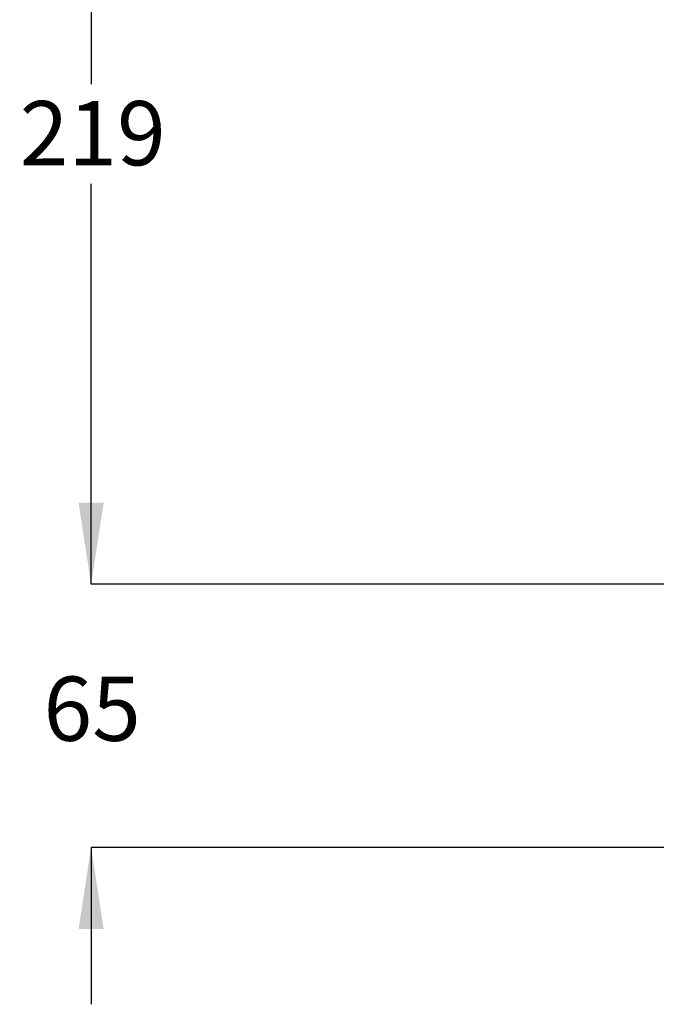
# Model space of a CAD drawing. Units: millimetres. Extents: x 55 to 226, y 45 to 173.
# Drawn here: x 148 to 187, y 49 to 110 of the extents above; entities that cross this region are included whole.
import ezdxf

# ---------------------------------------------------------------- set-up
doc = ezdxf.new("R2010")
doc.units = ezdxf.units.MM
doc.layers.add('DIMENSIONS', color=7, linetype='Continuous')
doc.styles.add('SLDTEXTSTYLE0', font='TXT', dxfattribs={"width": 0.7})
doc.dimstyles.new('SLDDIMSTYLE0', dxfattribs={"dimtxt": 5.037667, "dimasz": 2.116667, "dimexe": 0, "dimexo": 0.0625, "dimgap": 1.259417, "dimtad": 0, "dimtih": 1, "dimtoh": 1, "dimdec": 0, "dimlfac": 4, "dimrnd": 1e-09, "dimzin": 12, "dimdsep": 46, "dimtxsty": 'SLDTEXTSTYLE0', "dimsah": 1, "dimcen": 0.09, "dimadec": 0, "dimazin": 3, "dimtfac": 1, "dimtdec": 0, "dimtmove": 0, "dimatfit": 0, "dimfxl": 0, "dimfrac": 2, "dimtolj": 1, "dimtzin": 12, "dimarcsym": 0})
doc.dimstyles.new('SLDDIMSTYLE1', dxfattribs={"dimtxt": 5.037667, "dimasz": 2.116667, "dimexe": 0, "dimexo": 0.0625, "dimgap": 1.259417, "dimtad": 0, "dimtih": 1, "dimtoh": 1, "dimdec": 0, "dimlfac": 4, "dimrnd": 1e-09, "dimzin": 12, "dimdsep": 46, "dimtxsty": 'SLDTEXTSTYLE0', "dimsah": 1, "dimcen": 0.09, "dimadec": 0, "dimazin": 3, "dimtfac": 1, "dimtdec": 0, "dimtofl": 0, "dimtmove": 0, "dimatfit": 3, "dimfxl": 0, "dimfrac": 2, "dimtolj": 1, "dimtzin": 12, "dimarcsym": 0})

# ---------------------------------------------------------------- blocks, each defined once
blk = doc.blocks.new('_D')
at = {"layer": 'DIMENSIONS'}
for p, q in [((151.917, 74.813), (151.917, 84.501)), ((213.048, 74.813), (151.917, 74.813)), ((217.023, 58.563), (151.917, 58.563)), ((151.917, 58.563), (151.917, 48.875))]:
    blk.add_line(p, q, dxfattribs=at)
for points in [[(151.917, 74.813), (152.692, 79.851), (151.142, 79.851)], [(151.917, 58.563), (151.142, 53.525), (152.692, 53.525)]]:
    blk.add_solid(points, dxfattribs=at)
at = {"layer": 'DIMENSIONS', "insert": (148.977, 69.115), "char_height": 3.9687, "attachment_point": 1, "style": 'SLDTEXTSTYLE0'}
blk.add_mtext('65', dxfattribs=at)
blk = doc.blocks.new('_D_1')
at = {"layer": 'DIMENSIONS'}
for p, q in [((173.582, 129.466), (151.917, 129.466)), ((151.917, 129.466), (151.917, 105.701)), ((151.917, 74.813), (151.917, 99.543)), ((213.048, 74.813), (151.917, 74.813))]:
    blk.add_line(p, q, dxfattribs=at)
for points in [[(151.917, 129.466), (151.142, 124.428), (152.692, 124.428)], [(151.917, 74.813), (152.692, 79.851), (151.142, 79.851)]]:
    blk.add_solid(points, dxfattribs=at)
at = {"layer": 'DIMENSIONS', "insert": (147.508, 104.659), "char_height": 3.9687, "attachment_point": 1, "style": 'SLDTEXTSTYLE0'}
blk.add_mtext('219', dxfattribs=at)

msp = doc.modelspace()

# ---------------------------------------------------------------- dimensions: what is measured, and where the dimension line sits
at = {"layer": 'DIMENSIONS'}
for base, p1, p2, dimstyle, picture, middle in [((151.917, 129.466), (213.548, 74.813), (174.082, 129.466), 'SLDDIMSTYLE1', '_D_1', (151.917, 102.622)), ((151.917, 74.813), (217.523, 58.563), (213.548, 74.813), 'SLDDIMSTYLE0', '_D', (151.917, 67.078))]:
    dim = msp.add_linear_dim(base=base, p1=p1, p2=p2, angle=90, dimstyle=dimstyle, dxfattribs=at)
    dim.commit()
    dim.dimension.update_dxf_attribs({"geometry": picture, "text_midpoint": middle, "dimtype": 160})

doc.saveas('drawing.dxf')
